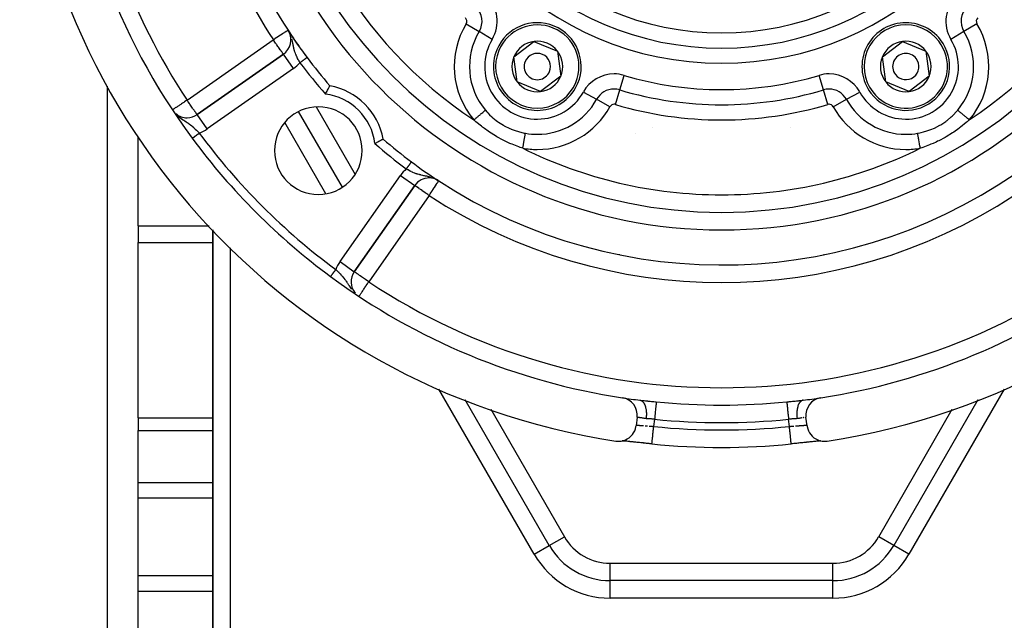
# Model space of a CAD drawing. Units: millimetres. Extents: x 24 to 1172, y -666 to 273.
# Drawn here: x 981 to 1093, y -239 to -171 of the extents above; entities that cross this region are included whole.
import ezdxf

# ---------------------------------------------------------------- set-up
doc = ezdxf.new("R2010")
doc.units = ezdxf.units.MM
doc.linetypes.add('DASHED', pattern=[9.652, 8.128, -1.524])
doc.layers.add('nevidi', color=4, linetype='DASHED')

msp = doc.modelspace()

# ---------------------------------------------------------------- linework, layer by layer
at = {"color": 2}
for p, q in [((1011.7, -172.23), (1011.59, -172.04)), ((1011.7, -172.22), (1011.59, -172.04)), ((1011.69, -172.22), (1011.59, -172.04)), ((1011.69, -172.2), (1011.59, -172.04)), ((1037.33, -175.07), (1039.62, -173.32)), ((1039.62, -173.32), (1042.29, -174.42)), ((1079.33, -175.07), (1081.62, -173.32)), ((1081.62, -173.32), (1084.29, -174.42)), ((1011.06, -174.77), (1001.22, -181.66)), ((1001.22, -181.66), (1011.06, -174.77)), ((1011.06, -174.78), (1011.06, -174.77)), ((1037.71, -177.94), (1037.33, -175.07)), ((1042.29, -174.42), (1042.67, -177.28)), ((1079.71, -177.94), (1079.33, -175.07)), ((1084.29, -174.42), (1084.67, -177.28)), ((1089.71, -176.08), (1089.71, -176.08)), ((1089.71, -176.08), (1089.71, -176.08)), ((1042.67, -177.28), (1040.38, -179.04)), ((1084.67, -177.28), (1082.38, -179.04)), ((991, -229.81), (991, -178.42)), ((1040.38, -179.04), (1037.71, -177.94)), ((1082.38, -179.04), (1079.71, -177.94)), ((1001.23, -181.66), (1001.22, -181.66)), ((1017.78, -189.95), (1012.79, -181.31)), ((1000.08, -182.02), (1000.08, -182.03)), ((994.5, -194.34), (994.5, -184.25)), ((1028.57, -189.1), (1028.76, -189.22)), ((1028.58, -189.11), (1028.76, -189.22)), ((1028.7, -189.18), (1028.58, -189.11)), ((1028.59, -189.11), (1028.76, -189.22)), ((1028.62, -189.13), (1028.76, -189.22)), ((1028.65, -189.14), (1028.76, -189.22)), ((1028.65, -189.14), (1028.76, -189.22)), ((1028.65, -189.15), (1028.76, -189.22)), ((1028.65, -189.15), (1028.76, -189.22)), ((1028.67, -189.16), (1028.76, -189.22)), ((1028.67, -189.16), (1028.76, -189.22)), ((1028.76, -189.22), (1028.76, -189.22)), ((1019.14, -199.58), (1026.03, -189.75)), ((1026.03, -189.75), (1019.14, -199.58)), ((994.5, -194.34), (994.5, -195.18)), ((994.5, -195.18), (994.5, -196.26)), ((1003, -194.81), (1003, -278)), ((1003, -278), (1003, -194.81)), ((994.5, -216.24), (994.5, -196.26)), ((1019.14, -199.58), (1019.14, -199.58)), ((1041.37, -230.81), (1031.78, -214.2)), ((1041.37, -230.81), (1031.78, -214.2)), ((1070.19, -214.25), (1070.23, -214.24)), ((1090.22, -214.2), (1080.63, -230.81)), ((1090.22, -214.2), (1080.63, -230.81)), ((994.5, -216.24), (994.5, -217.68)), ((1051.38, -216.18), (1051.25, -217.17)), ((1070.75, -217.17), (1070.62, -216.18)), ((994.5, -223.61), (994.5, -217.68)), ((1049.72, -218.87), (1049.7, -218.87)), ((1049.86, -218.88), (1049.77, -218.87)), ((1053.06, -219.22), (1053.06, -219.21)), ((1072.03, -218.89), (1071.99, -218.9)), ((1072.18, -218.88), (1072.14, -218.88)), ((994.5, -225.38), (994.5, -223.61)), ((994.5, -234.23), (994.5, -225.38)), ((991, -284.81), (991, -229.81)), ((1041.37, -230.81), (1041.37, -230.8)), ((1041.37, -230.81), (1041.37, -230.81)), ((1080.63, -230.81), (1080.63, -230.8)), ((1080.63, -230.81), (1080.63, -230.81)), ((994.5, -236), (994.5, -234.23)), ((1048.3, -234.81), (1048.3, -234.8)), ((1073.7, -234.81), (1048.3, -234.81)), ((1073.7, -234.81), (1048.3, -234.81)), ((1048.3, -234.81), (1048.3, -234.81)), ((1073.7, -234.81), (1073.7, -234.8)), ((1073.7, -234.81), (1073.7, -234.81)), ((994.5, -241.93), (994.5, -236))]:
    msp.add_line(p, q, dxfattribs=at)
for points in [[(1015.85, -179.32), (1015.89, -179.23), (1015.9, -179.23), (1015.96, -179.11), (1015.96, -179.1), (1016.03, -178.99), (1016.03, -178.98), (1016.09, -178.87), (1016.09, -178.87), (1016.15, -178.77), (1016.15, -178.76), (1016.2, -178.67), (1016.2, -178.67), (1016.25, -178.59), (1016.25, -178.58), (1016.29, -178.52), (1016.29, -178.51), (1016.32, -178.46), (1016.32, -178.46), (1016.34, -178.42), (1016.34, -178.42), (1016.36, -178.39), (1016.36, -178.39), (1016.36, -178.39), (1016.36, -178.39)], [(1021.49, -184.96), (1021.5, -184.95), (1021.58, -184.91), (1021.63, -184.88), (1021.7, -184.84), (1021.75, -184.82), (1021.82, -184.78), (1021.87, -184.75), (1021.94, -184.71), (1021.98, -184.69), (1022.04, -184.66), (1022.08, -184.63), (1022.14, -184.6), (1022.17, -184.58), (1022.22, -184.56), (1022.25, -184.54), (1022.29, -184.52), (1022.32, -184.5), (1022.35, -184.49), (1022.35, -184.49), (1022.37, -184.48), (1022.39, -184.46), (1022.4, -184.46), (1022.41, -184.45), (1022.42, -184.45), (1022.42, -184.44)], [(1048.97, -218.9), (1049.05, -218.91), (1049.3, -218.92), (1049.55, -218.9), (1049.8, -218.85), (1050.04, -218.76), (1050.26, -218.65), (1050.47, -218.51), (1050.67, -218.35), (1050.84, -218.16), (1050.98, -217.95), (1051.1, -217.73), (1051.18, -217.49), (1051.24, -217.24), (1051.25, -217.17)], [(1070.75, -217.17), (1070.76, -217.24), (1070.82, -217.49), (1070.9, -217.73), (1071.02, -217.95), (1071.16, -218.16), (1071.33, -218.35), (1071.53, -218.51), (1071.74, -218.65), (1071.96, -218.76), (1072.2, -218.85), (1072.45, -218.9), (1072.7, -218.92), (1072.95, -218.91), (1073.03, -218.9)], [(1053.06, -219.21), (1052.99, -219.21), (1052.76, -219.18), (1052.53, -219.16), (1052.31, -219.14), (1052.09, -219.11), (1051.86, -219.09), (1051.65, -219.07), (1051.44, -219.05), (1051.23, -219.02), (1051.03, -219), (1050.84, -218.98), (1050.65, -218.96), (1050.48, -218.95), (1050.31, -218.93), (1050.15, -218.91), (1050.01, -218.9), (1049.87, -218.89), (1049.74, -218.88), (1049.69, -218.87)], [(1052.33, -219.14), (1052.27, -219.13), (1052.1, -219.12), (1052.04, -219.11), (1051.87, -219.09), (1051.81, -219.09), (1051.64, -219.07), (1051.58, -219.06), (1051.41, -219.05), (1051.36, -219.04), (1051.2, -219.02), (1051.14, -219.02), (1050.99, -219), (1050.93, -218.99), (1050.78, -218.98), (1050.73, -218.97), (1050.59, -218.96), (1050.54, -218.95), (1050.4, -218.94), (1050.35, -218.93), (1050.22, -218.92), (1050.18, -218.92), (1050.06, -218.9), (1050.01, -218.9), (1049.9, -218.89), (1049.89, -218.89)], [(1053.05, -219.21), (1052.99, -219.21), (1052.81, -219.19), (1052.75, -219.18), (1052.57, -219.17), (1052.51, -219.16), (1052.41, -219.15)], [(1072.31, -218.87), (1072.26, -218.87), (1072.13, -218.89), (1072, -218.9), (1071.85, -218.91), (1071.69, -218.93), (1071.52, -218.95), (1071.35, -218.96), (1071.17, -218.98), (1070.97, -219), (1070.77, -219.02), (1070.57, -219.05), (1070.36, -219.07), (1070.14, -219.09), (1069.92, -219.11), (1069.7, -219.14), (1069.47, -219.16), (1069.24, -219.18), (1069.01, -219.21), (1068.94, -219.21)], [(1069.56, -219.15), (1069.49, -219.16), (1069.32, -219.18), (1069.25, -219.18), (1069.08, -219.2), (1069.01, -219.21), (1068.94, -219.22)], [(1068.94, -219.22), (1068.94, -219.22), (1068.94, -219.21)], [(1071.87, -218.91), (1071.82, -218.91), (1071.7, -218.93), (1071.65, -218.93), (1071.52, -218.95), (1071.47, -218.95), (1071.32, -218.97), (1071.27, -218.97), (1071.12, -218.99), (1071.07, -218.99), (1070.92, -219.01), (1070.86, -219.02), (1070.7, -219.03), (1070.65, -219.04), (1070.48, -219.06), (1070.43, -219.06), (1070.26, -219.08), (1070.2, -219.09), (1070.03, -219.1), (1069.97, -219.11), (1069.79, -219.13), (1069.73, -219.13), (1069.59, -219.15)]]:
    msp.add_lwpolyline(points, dxfattribs=at)
for centre, radius, start, end in [((1061, -139.81), 80, 98.65, 261.35), ((1061, -139.81), 80, 278.65, 81.35), ((1061, -139.81), 55, 90, 270), ((1061, -139.81), 55, 270, 90), ((1061, -139.81), 53, 90, 270), ((1061, -139.81), 53, 270, 90), ((1061, -139.81), 75, 183.2721, 216.4496), ((1061, -139.81), 59, 187.5359, 216.7897), ((1040, -176.18), 5, 337.4773, 157.4773), ((1082, -176.18), 5, 37.4773, 217.4773), ((1009.91, -173.14), 2, 305, 27.9536), ((1061, -139.81), 59, 213.1211, 213.3435), ((1061, -139.81), 59, 213.4244, 214.4401), ((1061, -139.81), 59, 214.4951, 216.4245), ((1040, -176.18), 2.89, 97.4773, 157.4773), ((1040, -176.18), 2.89, 37.4773, 97.4773), ((1082, -176.18), 5, 217.4773, 37.4773), ((1082, -176.18), 2.89, 97.4773, 157.4773), ((1082, -176.18), 2.89, 37.4773, 97.4773), ((1061, -139.81), 59, 216.4754, 216.7897), ((1040, -176.18), 5, 157.4773, 337.4773), ((1040, -176.18), 2.89, 157.4773, 217.4773), ((1040, -176.18), 1.5, 337.4773, 157.4773), ((1040, -176.18), 2.89, 337.4773, 37.4773), ((1082, -176.18), 2.89, 157.4773, 217.4773), ((1082, -176.18), 1.5, 37.4773, 217.4773), ((1082, -176.18), 2.89, 337.4773, 37.4773), ((1061, -139.81), 59, 216.7897, 220.8356), ((1040, -176.18), 1.5, 157.4773, 337.4773), ((1082, -176.18), 1.5, 217.4773, 37.4773), ((1040, -176.18), 2.89, 277.4773, 337.4773), ((1082, -176.18), 2.89, 277.4773, 337.4773), ((1015.04, -185.77), 7.5, 10.1619, 79.8381), ((1040, -176.18), 2.89, 217.4773, 277.4773), ((1082, -176.18), 2.89, 217.4773, 277.4773), ((1000.08, -180.02), 2, 229.9855, 270), ((1000.08, -180.02), 2, 270, 305), ((1015.04, -185.77), 5, 90, 270), ((1015.04, -185.77), 5, 270, 90), ((1061, -139.81), 75, 216.4496, 233.5504), ((1061, -139.81), 59, 229.1644, 233.2103), ((1061, -139.81), 59, 233.2103, 236.7684), ((1061, -139.81), 59, 236.8789, 306.7897), ((1027.67, -190.89), 2, 90, 145), ((1027.67, -190.89), 2, 59.9567, 90), ((1027.67, -190.89), 2, 59.0265, 59.7006), ((1020.78, -200.73), 2, 145, 219.805), ((1061, -139.81), 75, 233.5504, 261.3309), ((1061, -139.81), 75, 278.6691, 306.4496), ((1049.39, -215.93), 2, 352.8192, 81.3309), ((1061, -139.81), 75, 261.3584, 262.8665), ((1061, -139.81), 75, 277.1335, 278.658), ((1072.61, -215.93), 2, 98.6691, 187.1808), ((1061, -139.81), 79.81, 264.2922, 275.7078), ((1048.3, -226.81), 8, 210, 270), ((1073.7, -226.81), 8, 270, 330)]:
    msp.add_arc(centre, radius, start, end, dxfattribs=at)
at = {"layer": 'nevidi', "color": 7, "linetype": 'Continuous'}
for p, q in [((1010.99, -171.04), (1010.99, -171.1)), ((1031.89, -171.3), (1033.37, -172.19)), ((1090.11, -171.3), (1088.63, -172.19)), ((1011.7, -172.24), (1011.69, -172.21)), ((1011.81, -172.44), (1011.76, -172.35)), ((1011.92, -172.72), (1011.89, -172.65)), ((1034.86, -173.09), (1033.37, -172.19)), ((1088.63, -172.19), (1087.14, -173.09)), ((1000.08, -180.02), (1009.91, -173.14)), ((1012.21, -176.41), (1011.06, -174.78)), ((1013.73, -175.15), (1013.74, -175.15)), ((995.64, -176.45), (995.64, -176.45)), ((1012.21, -176.41), (1002.37, -183.3)), ((1049.39, -178.85), (1049.89, -177.19)), ((1072.61, -178.85), (1072.11, -177.19)), ((996.87, -178.63), (996.92, -178.63)), ((1005, -179.02), (1005, -179.02)), ((1045.25, -179.09), (1046.76, -179.92)), ((1048.9, -180.51), (1049.39, -178.85)), ((1073.1, -180.51), (1072.61, -178.85)), ((1075.24, -179.92), (1076.75, -179.09)), ((1048.28, -180.76), (1046.76, -179.92)), ((1073.72, -180.76), (1075.24, -179.92)), ((1002.37, -183.3), (1001.23, -181.66)), ((1014.78, -180.78), (1019.23, -188.48)), ((1015.91, -190.69), (1011.22, -182.56)), ((1051.24, -183.82), (1051.24, -183.82)), ((1053.15, -183.17), (1053.15, -183.17)), ((1068.85, -183.17), (1068.85, -183.17)), ((1000.67, -184.36), (1000.67, -184.36)), ((1017.51, -198.43), (1024.39, -188.6)), ((1024.39, -188.6), (1026.03, -189.75)), ((1028.16, -188.91), (1028.15, -188.91)), ((1028.58, -189.11), (1028.56, -189.1)), ((1027.67, -190.89), (1020.78, -200.73)), ((994.5, -194.34), (1002.58, -194.34)), ((994.5, -196.26), (1003, -196.26)), ((1005, -196.87), (1005, -278)), ((1017.51, -198.43), (1019.14, -199.58)), ((1019.12, -201.92), (1019.14, -201.94)), ((1039.65, -231.8), (1028.78, -212.98)), ((1093.22, -212.98), (1082.35, -231.8)), ((1034.7, -215.27), (1043.09, -229.81)), ((1078.91, -229.81), (1087.3, -215.27)), ((994.5, -216.24), (1003, -216.24)), ((1053.37, -216.39), (1053.26, -217.23)), ((1068.74, -217.23), (1068.63, -216.39)), ((1070.56, -216.19), (1070.55, -216.19)), ((994.5, -217.68), (1003, -217.68)), ((994.5, -223.61), (1003, -223.61)), ((994.5, -225.38), (1003, -225.38)), ((1041.37, -230.8), (1043.09, -229.81)), ((1080.63, -230.8), (1078.91, -229.81)), ((1039.65, -231.8), (1041.37, -230.81)), ((1082.35, -231.8), (1080.63, -230.81)), ((1048.3, -232.82), (1073.7, -232.82)), ((1048.3, -234.8), (1048.3, -232.82)), ((1073.7, -234.8), (1073.7, -232.82)), ((994.5, -234.23), (1003, -234.23)), ((1048.3, -236.8), (1048.3, -234.81)), ((1073.7, -236.8), (1073.7, -234.81)), ((994.5, -236), (1003, -236)), ((1073.7, -236.8), (1048.3, -236.8))]:
    msp.add_line(p, q, dxfattribs=at)
for points in [[(1011.59, -172.04), (1011.58, -172.05), (1011.57, -172.05), (1011.57, -172.05), (1011.55, -172.07), (1011.53, -172.08), (1011.52, -172.09), (1011.51, -172.09), (1011.46, -172.13), (1011.46, -172.13), (1011.38, -172.18), (1011.36, -172.19), (1011.35, -172.2), (1011.28, -172.25), (1011.23, -172.28), (1011.17, -172.32), (1011.13, -172.34), (1011.08, -172.37), (1010.96, -172.45), (1010.92, -172.48), (1010.91, -172.49), (1010.73, -172.6), (1010.72, -172.61), (1010.65, -172.66), (1010.51, -172.74), (1010.49, -172.76), (1010.3, -172.88), (1010.3, -172.88), (1010.25, -172.92), (1010.08, -173.03), (1009.99, -173.08), (1009.91, -173.14)], [(1011.06, -174.77), (1011.05, -174.77), (1011.05, -174.76), (1011.03, -174.74), (1011.02, -174.72), (1011, -174.69), (1010.97, -174.64), (1010.96, -174.63), (1010.95, -174.62), (1010.9, -174.54), (1010.88, -174.52), (1010.81, -174.42), (1010.8, -174.4), (1010.73, -174.31), (1010.71, -174.27), (1010.7, -174.26), (1010.59, -174.1), (1010.57, -174.08), (1010.49, -173.97), (1010.46, -173.92), (1010.43, -173.88), (1010.32, -173.72), (1010.27, -173.65), (1010.25, -173.61), (1010.17, -173.51), (1010.09, -173.4), (1010.02, -173.29), (1009.99, -173.25), (1009.91, -173.14)], [(1011.97, -172.86), (1011.97, -172.86), (1011.96, -172.85)], [(1012.95, -175.74), (1012.94, -175.73), (1012.9, -175.65), (1012.87, -175.6), (1012.84, -175.54), (1012.76, -175.41), (1012.76, -175.4), (1012.73, -175.36), (1012.68, -175.25), (1012.67, -175.23), (1012.64, -175.17), (1012.63, -175.15), (1012.58, -175.04), (1012.55, -174.99), (1012.51, -174.88), (1012.5, -174.86), (1012.48, -174.8), (1012.43, -174.67), (1012.41, -174.62), (1012.4, -174.61), (1012.38, -174.55), (1012.36, -174.49), (1012.34, -174.43), (1012.31, -174.33), (1012.3, -174.3), (1012.29, -174.25), (1012.26, -174.11), (1012.25, -174.09), (1012.24, -174.06), (1012.24, -174.04), (1012.21, -173.93), (1012.2, -173.87), (1012.17, -173.74), (1012.17, -173.73), (1012.17, -173.72), (1012.16, -173.68), (1012.13, -173.54), (1012.12, -173.48), (1012.11, -173.41), (1012.1, -173.37), (1012.09, -173.33), (1012.08, -173.28), (1012.04, -173.13), (1012.04, -173.12), (1012.03, -173.07)], [(1012.95, -175.74), (1012.96, -175.73), (1012.96, -175.73), (1012.99, -175.71), (1012.99, -175.71), (1013.02, -175.68), (1013.03, -175.68), (1013.03, -175.68), (1013.06, -175.66), (1013.06, -175.65), (1013.09, -175.63), (1013.1, -175.63), (1013.13, -175.61), (1013.13, -175.6), (1013.13, -175.6), (1013.16, -175.58), (1013.16, -175.58), (1013.19, -175.56), (1013.2, -175.55), (1013.23, -175.53), (1013.23, -175.53), (1013.23, -175.53), (1013.26, -175.51), (1013.26, -175.51), (1013.29, -175.48), (1013.29, -175.48), (1013.32, -175.46), (1013.32, -175.46), (1013.33, -175.45), (1013.35, -175.44), (1013.35, -175.44), (1013.38, -175.42), (1013.38, -175.41), (1013.41, -175.39), (1013.41, -175.39), (1013.42, -175.39), (1013.44, -175.37), (1013.44, -175.37), (1013.46, -175.35), (1013.47, -175.35), (1013.49, -175.33), (1013.49, -175.33), (1013.5, -175.32), (1013.51, -175.32), (1013.52, -175.31), (1013.54, -175.3), (1013.54, -175.3), (1013.56, -175.28), (1013.56, -175.28), (1013.58, -175.27), (1013.58, -175.27), (1013.58, -175.26), (1013.6, -175.25), (1013.6, -175.25), (1013.62, -175.24), (1013.62, -175.23), (1013.64, -175.22), (1013.64, -175.22), (1013.64, -175.22), (1013.66, -175.21), (1013.66, -175.21), (1013.67, -175.2), (1013.67, -175.2), (1013.69, -175.19), (1013.69, -175.19), (1013.69, -175.19), (1013.7, -175.18), (1013.7, -175.18), (1013.71, -175.17), (1013.71, -175.17), (1013.72, -175.16), (1013.72, -175.16), (1013.72, -175.16), (1013.73, -175.16)], [(1013.74, -175.15), (1013.74, -175.15), (1013.74, -175.15), (1013.74, -175.14), (1013.75, -175.14), (1013.75, -175.14), (1013.75, -175.14)], [(1000.08, -180.02), (1000, -180.07), (999.95, -180.1), (999.8, -180.21), (999.78, -180.22), (999.7, -180.27), (999.56, -180.36), (999.46, -180.43), (999.43, -180.45), (999.35, -180.5), (999.22, -180.59), (999.16, -180.63), (999.13, -180.65), (999, -180.73), (998.98, -180.75), (998.91, -180.8), (998.82, -180.85), (998.8, -180.87), (998.74, -180.9), (998.68, -180.94), (998.63, -180.98), (998.61, -180.99), (998.57, -181.01), (998.55, -181.03), (998.49, -181.07), (998.49, -181.07), (998.48, -181.08)], [(1001.22, -181.66), (1001.22, -181.65), (1001.21, -181.65), (1001.2, -181.62), (1001.18, -181.6), (1001.16, -181.57), (1001.16, -181.57), (1001.13, -181.53), (1001.11, -181.5), (1001.06, -181.43), (1001.04, -181.4), (1000.98, -181.31), (1000.95, -181.27), (1000.94, -181.25), (1000.87, -181.16), (1000.84, -181.11), (1000.75, -180.99), (1000.71, -180.93), (1000.7, -180.92), (1000.62, -180.8), (1000.56, -180.71), (1000.48, -180.6), (1000.46, -180.57), (1000.39, -180.47), (1000.34, -180.39), (1000.21, -180.21), (1000.21, -180.21), (1000.18, -180.18), (1000.08, -180.02)], [(998.86, -181.66), (998.89, -181.69), (998.89, -181.69), (998.98, -181.77), (999.07, -181.85), (999.07, -181.85), (999.1, -181.87), (999.2, -181.95), (999.25, -181.99), (999.26, -181.99), (999.42, -182.11), (999.43, -182.12), (999.44, -182.12), (999.44, -182.13), (999.62, -182.25), (999.63, -182.25), (999.69, -182.29), (999.71, -182.31), (999.8, -182.37), (999.81, -182.37), (999.97, -182.48), (999.98, -182.48), (999.99, -182.49), (999.99, -182.49), (1000.08, -182.55)], [(1032.76, -182.27), (1032.79, -182.25), (1032.83, -182.21), (1032.92, -182.14), (1032.98, -182.09), (1033.04, -182.04), (1033.11, -181.98), (1033.17, -181.93), (1033.24, -181.87), (1033.29, -181.82), (1033.35, -181.77), (1033.43, -181.71), (1033.47, -181.67), (1033.52, -181.63), (1033.61, -181.55), (1033.63, -181.54), (1033.68, -181.49), (1033.78, -181.42), (1033.78, -181.41), (1033.83, -181.37), (1033.92, -181.3), (1033.92, -181.29), (1033.96, -181.26), (1034.03, -181.2), (1034.05, -181.19), (1034.07, -181.17), (1034.08, -181.16)], [(1034.08, -181.16), (1034.26, -181.36), (1034.35, -181.45), (1034.55, -181.67), (1034.83, -181.93), (1034.92, -182.02), (1035.3, -182.33), (1035.45, -182.44), (1035.56, -182.51), (1036.13, -182.88), (1036.24, -182.95), (1036.85, -183.25), (1036.97, -183.3), (1037.02, -183.32), (1037.6, -183.53), (1037.73, -183.57), (1037.97, -183.64), (1038.39, -183.74), (1038.51, -183.77), (1038.65, -183.79)], [(1083.35, -183.79), (1083.61, -183.74), (1083.74, -183.71), (1084.03, -183.64), (1084.4, -183.53), (1084.52, -183.49), (1084.98, -183.32), (1085.15, -183.25), (1085.26, -183.2), (1085.87, -182.88), (1085.98, -182.82), (1086.55, -182.44), (1086.65, -182.36), (1086.7, -182.33), (1087.17, -181.93), (1087.27, -181.84), (1087.45, -181.67), (1087.74, -181.36), (1087.83, -181.26), (1087.92, -181.16)], [(1089.24, -182.27), (1089.21, -182.25), (1089.17, -182.21), (1089.15, -182.19), (1089.02, -182.09), (1088.96, -182.04), (1088.96, -182.03), (1088.83, -181.93), (1088.77, -181.88), (1088.76, -181.87), (1088.65, -181.77), (1088.59, -181.73), (1088.57, -181.71), (1088.48, -181.63), (1088.42, -181.58), (1088.39, -181.55), (1088.32, -181.49), (1088.27, -181.45), (1088.22, -181.42), (1088.17, -181.37), (1088.13, -181.33), (1088.08, -181.29), (1088.04, -181.26), (1088, -181.23), (1087.95, -181.19), (1087.93, -181.17), (1087.92, -181.16)], [(1000.08, -182.55), (1000.15, -182.6), (1000.16, -182.6), (1000.19, -182.63), (1000.32, -182.72), (1000.33, -182.73), (1000.33, -182.73), (1000.49, -182.85), (1000.5, -182.86), (1000.57, -182.91), (1000.59, -182.93), (1000.66, -182.99), (1000.66, -182.99), (1000.8, -183.11), (1000.82, -183.13), (1000.82, -183.13), (1000.98, -183.27), (1000.98, -183.28), (1001.02, -183.31), (1001.14, -183.43), (1001.14, -183.43), (1001.16, -183.44), (1001.23, -183.52), (1001.3, -183.59), (1001.3, -183.59), (1001.44, -183.73), (1001.46, -183.75), (1001.46, -183.75), (1001.48, -183.77)], [(1038.34, -185.5), (1038.04, -185.4), (1037.9, -185.34), (1037.14, -185.05), (1037, -184.99), (1036.88, -184.94), (1036.55, -184.79), (1036.25, -184.65), (1036.11, -184.58), (1035.38, -184.18), (1035.24, -184.1), (1034.54, -183.66), (1034.41, -183.57), (1033.97, -183.26), (1033.75, -183.09), (1033.63, -183), (1033, -182.48), (1032.88, -182.38), (1032.76, -182.27)], [(1089.24, -182.27), (1089, -182.48), (1088.89, -182.58), (1088.25, -183.09), (1088.13, -183.19), (1088.03, -183.26), (1087.46, -183.66), (1087.33, -183.75), (1086.62, -184.18), (1086.48, -184.26), (1085.75, -184.65), (1085.61, -184.71), (1085.45, -184.79), (1085.12, -184.94), (1084.86, -185.05), (1084.72, -185.11), (1083.96, -185.4), (1083.81, -185.45), (1083.66, -185.5)], [(1000.67, -184.36), (1000.68, -184.36), (1000.68, -184.36), (1000.68, -184.36), (1000.68, -184.36), (1000.68, -184.35), (1000.69, -184.35), (1000.69, -184.35), (1000.7, -184.34), (1000.7, -184.34), (1000.71, -184.34), (1000.71, -184.34), (1000.71, -184.33), (1000.72, -184.33), (1000.72, -184.33), (1000.73, -184.32), (1000.73, -184.32), (1000.74, -184.31), (1000.74, -184.31), (1000.75, -184.31), (1000.76, -184.3), (1000.76, -184.3), (1000.77, -184.29), (1000.78, -184.29), (1000.79, -184.28), (1000.79, -184.27), (1000.8, -184.27), (1000.81, -184.26), (1000.81, -184.26), (1000.83, -184.25), (1000.83, -184.25), (1000.85, -184.23), (1000.85, -184.23), (1000.87, -184.22), (1000.87, -184.22), (1000.87, -184.21), (1000.89, -184.2), (1000.9, -184.2), (1000.92, -184.18), (1000.92, -184.18), (1000.94, -184.16), (1000.95, -184.16), (1000.95, -184.16), (1000.97, -184.14), (1000.97, -184.14), (1001, -184.12), (1001, -184.12), (1001.02, -184.1), (1001.03, -184.1), (1001.03, -184.1), (1001.05, -184.08), (1001.06, -184.08), (1001.08, -184.06), (1001.09, -184.06), (1001.11, -184.04), (1001.12, -184.04), (1001.13, -184.03), (1001.14, -184.02), (1001.15, -184.01), (1001.17, -183.99), (1001.18, -183.99), (1001.21, -183.97), (1001.21, -183.97), (1001.23, -183.95), (1001.24, -183.95), (1001.24, -183.94), (1001.27, -183.92), (1001.27, -183.92), (1001.3, -183.9), (1001.31, -183.89), (1001.33, -183.88), (1001.34, -183.87), (1001.34, -183.87), (1001.37, -183.85), (1001.37, -183.84), (1001.4, -183.82), (1001.41, -183.82), (1001.44, -183.8), (1001.44, -183.8), (1001.44, -183.79), (1001.47, -183.77), (1001.48, -183.77)], [(1038.34, -185.5), (1038.35, -185.46), (1038.36, -185.38), (1038.37, -185.32), (1038.39, -185.21), (1038.41, -185.13), (1038.42, -185.06), (1038.44, -184.97), (1038.45, -184.89), (1038.47, -184.81), (1038.48, -184.73), (1038.49, -184.66), (1038.51, -184.56), (1038.52, -184.51), (1038.53, -184.44), (1038.55, -184.34), (1038.55, -184.31), (1038.57, -184.24), (1038.59, -184.13), (1038.59, -184.12), (1038.6, -184.06), (1038.62, -183.95), (1038.62, -183.95), (1038.63, -183.9), (1038.64, -183.81), (1038.64, -183.8), (1038.65, -183.79)], [(1083.66, -185.5), (1083.65, -185.46), (1083.62, -185.29), (1083.61, -185.25), (1083.61, -185.21), (1083.58, -185.05), (1083.57, -184.98), (1083.56, -184.97), (1083.53, -184.81), (1083.52, -184.73), (1083.52, -184.73), (1083.49, -184.58), (1083.48, -184.51), (1083.48, -184.49), (1083.46, -184.37), (1083.45, -184.31), (1083.44, -184.27), (1083.42, -184.18), (1083.41, -184.12), (1083.4, -184.08), (1083.39, -184), (1083.38, -183.95), (1083.37, -183.9), (1083.36, -183.85), (1083.36, -183.81), (1083.35, -183.79)], [(1025.07, -187.86), (1025.07, -187.85), (1025.07, -187.85), (1025.08, -187.84), (1025.09, -187.82), (1025.09, -187.82), (1025.12, -187.79), (1025.12, -187.78), (1025.14, -187.75), (1025.15, -187.75), (1025.16, -187.73), (1025.17, -187.72), (1025.17, -187.72), (1025.19, -187.69), (1025.2, -187.68), (1025.22, -187.65), (1025.22, -187.65), (1025.24, -187.63), (1025.24, -187.62), (1025.24, -187.62), (1025.27, -187.59), (1025.27, -187.59), (1025.29, -187.56), (1025.29, -187.55), (1025.31, -187.53), (1025.31, -187.52), (1025.32, -187.52), (1025.34, -187.49), (1025.34, -187.49), (1025.36, -187.46), (1025.36, -187.46), (1025.38, -187.43), (1025.38, -187.43), (1025.38, -187.43), (1025.4, -187.41), (1025.4, -187.41), (1025.42, -187.38), (1025.42, -187.38), (1025.44, -187.35), (1025.44, -187.35), (1025.45, -187.35), (1025.46, -187.33), (1025.46, -187.32), (1025.48, -187.3), (1025.48, -187.3), (1025.5, -187.28), (1025.5, -187.28), (1025.51, -187.27), (1025.52, -187.25), (1025.52, -187.25), (1025.53, -187.23), (1025.53, -187.23), (1025.55, -187.21), (1025.55, -187.21), (1025.56, -187.2), (1025.56, -187.19), (1025.56, -187.19), (1025.58, -187.17), (1025.58, -187.17), (1025.59, -187.16), (1025.59, -187.16), (1025.6, -187.15), (1025.6, -187.14), (1025.6, -187.14), (1025.61, -187.13), (1025.61, -187.13), (1025.62, -187.11), (1025.62, -187.11), (1025.63, -187.1), (1025.63, -187.1), (1025.63, -187.1), (1025.64, -187.09), (1025.64, -187.09), (1025.65, -187.08), (1025.65, -187.08), (1025.65, -187.07), (1025.65, -187.07), (1025.65, -187.07), (1025.66, -187.07), (1025.66, -187.07), (1025.66, -187.06), (1025.66, -187.06), (1025.66, -187.06), (1025.66, -187.06), (1025.66, -187.06), (1025.67, -187.06), (1025.67, -187.06), (1025.67, -187.05)], [(1027.95, -188.84), (1027.95, -188.84), (1027.94, -188.84), (1027.74, -188.78), (1027.73, -188.78), (1027.68, -188.77), (1027.6, -188.75), (1027.54, -188.73), (1027.53, -188.73), (1027.39, -188.7), (1027.33, -188.69), (1027.32, -188.68), (1027.24, -188.67), (1027.14, -188.65), (1027.12, -188.64), (1027.08, -188.63), (1026.94, -188.61), (1026.93, -188.6), (1026.91, -188.6), (1026.75, -188.56), (1026.74, -188.56), (1026.71, -188.55), (1026.6, -188.53), (1026.57, -188.52), (1026.56, -188.51), (1026.38, -188.46), (1026.37, -188.46), (1026.32, -188.44), (1026.25, -188.42), (1026.19, -188.4), (1026.18, -188.4), (1026.04, -188.35), (1026.01, -188.33), (1026, -188.33), (1025.83, -188.25), (1025.81, -188.25), (1025.78, -188.23), (1025.64, -188.17), (1025.63, -188.16), (1025.56, -188.13), (1025.52, -188.11), (1025.45, -188.07), (1025.44, -188.07), (1025.27, -187.97), (1025.26, -187.97), (1025.26, -187.97), (1025.08, -187.87), (1025.07, -187.86), (1025.07, -187.86)], [(1027.67, -190.89), (1027.72, -190.82), (1027.75, -190.78), (1027.79, -190.71), (1027.87, -190.59), (1027.96, -190.45), (1027.99, -190.39), (1028.01, -190.37), (1028.12, -190.2), (1028.14, -190.17), (1028.24, -190.02), (1028.26, -189.98), (1028.27, -189.97), (1028.39, -189.79), (1028.39, -189.79), (1028.47, -189.66), (1028.49, -189.63), (1028.49, -189.63), (1028.58, -189.5), (1028.58, -189.5), (1028.65, -189.4), (1028.65, -189.39), (1028.7, -189.32), (1028.7, -189.32), (1028.71, -189.3), (1028.73, -189.26), (1028.74, -189.25), (1028.75, -189.23), (1028.76, -189.22)], [(1027.67, -190.89), (1027.59, -190.84), (1027.52, -190.79), (1027.4, -190.71), (1027.34, -190.66), (1027.3, -190.63), (1027.1, -190.49), (1027.09, -190.49), (1027.05, -190.46), (1026.89, -190.35), (1026.86, -190.33), (1026.77, -190.26), (1026.7, -190.22), (1026.64, -190.17), (1026.54, -190.11), (1026.53, -190.1), (1026.43, -190.03), (1026.39, -190), (1026.38, -189.99), (1026.26, -189.91), (1026.26, -189.91), (1026.24, -189.89), (1026.18, -189.85), (1026.16, -189.84), (1026.12, -189.81), (1026.09, -189.79), (1026.08, -189.78), (1026.08, -189.78), (1026.05, -189.76), (1026.05, -189.76), (1026.04, -189.75), (1026.03, -189.75)], [(1016.46, -200.11), (1016.46, -200.11), (1016.46, -200.11), (1016.47, -200.1), (1016.47, -200.1), (1016.47, -200.09), (1016.48, -200.09), (1016.48, -200.08), (1016.49, -200.07), (1016.49, -200.07), (1016.5, -200.06), (1016.5, -200.06), (1016.5, -200.05), (1016.51, -200.05), (1016.51, -200.04), (1016.52, -200.03), (1016.52, -200.03), (1016.53, -200.01), (1016.53, -200.01), (1016.54, -200), (1016.54, -200), (1016.55, -199.99), (1016.56, -199.98), (1016.56, -199.97), (1016.57, -199.95), (1016.58, -199.95), (1016.59, -199.94), (1016.59, -199.93), (1016.59, -199.93), (1016.61, -199.91), (1016.61, -199.91), (1016.62, -199.89), (1016.63, -199.88), (1016.64, -199.86), (1016.64, -199.86), (1016.65, -199.86), (1016.66, -199.84), (1016.66, -199.83), (1016.68, -199.81), (1016.68, -199.8), (1016.7, -199.78), (1016.71, -199.78), (1016.71, -199.77), (1016.72, -199.75), (1016.73, -199.75), (1016.74, -199.72), (1016.75, -199.72), (1016.77, -199.69), (1016.77, -199.69), (1016.78, -199.68), (1016.79, -199.66), (1016.79, -199.66), (1016.81, -199.63), (1016.82, -199.63), (1016.83, -199.6), (1016.84, -199.6), (1016.85, -199.58), (1016.86, -199.57), (1016.86, -199.56), (1016.88, -199.54), (1016.89, -199.53), (1016.91, -199.5), (1016.91, -199.5), (1016.93, -199.47), (1016.93, -199.47), (1016.94, -199.47), (1016.96, -199.44), (1016.96, -199.43), (1016.98, -199.4), (1016.98, -199.4), (1017.01, -199.37), (1017.01, -199.37), (1017.01, -199.36), (1017.03, -199.34), (1017.03, -199.33), (1017.04, -199.33)], [(1017.04, -199.33), (1017.06, -199.36), (1017.11, -199.4), (1017.19, -199.48), (1017.22, -199.51), (1017.29, -199.58), (1017.32, -199.61), (1017.35, -199.64), (1017.38, -199.67), (1017.5, -199.8), (1017.53, -199.82), (1017.54, -199.83), (1017.65, -199.96), (1017.68, -199.99), (1017.73, -200.04), (1017.79, -200.12), (1017.82, -200.15), (1017.82, -200.15), (1017.92, -200.27), (1017.93, -200.28), (1017.96, -200.32), (1018.06, -200.45), (1018.09, -200.49), (1018.11, -200.52), (1018.14, -200.56), (1018.18, -200.62), (1018.21, -200.66), (1018.29, -200.77), (1018.3, -200.79), (1018.32, -200.83), (1018.36, -200.88), (1018.42, -200.97), (1018.44, -201), (1018.48, -201.06), (1018.54, -201.15), (1018.54, -201.16), (1018.56, -201.19), (1018.66, -201.34), (1018.68, -201.36), (1018.68, -201.37), (1018.71, -201.4), (1018.79, -201.52), (1018.82, -201.56), (1018.82, -201.56)], [(1020.78, -200.73), (1020.7, -200.67), (1020.63, -200.62), (1020.45, -200.49), (1020.42, -200.47), (1020.41, -200.47), (1020.2, -200.32), (1020.2, -200.32), (1020.09, -200.24), (1020, -200.18), (1019.96, -200.15), (1019.82, -200.06), (1019.82, -200.05), (1019.74, -200), (1019.65, -199.93), (1019.62, -199.91), (1019.53, -199.85), (1019.5, -199.83), (1019.47, -199.81), (1019.38, -199.74), (1019.36, -199.73), (1019.34, -199.72), (1019.28, -199.68), (1019.28, -199.67), (1019.23, -199.64), (1019.2, -199.62), (1019.19, -199.61), (1019.18, -199.61), (1019.16, -199.6), (1019.16, -199.59), (1019.15, -199.59), (1019.14, -199.58)], [(1016.44, -200.13), (1016.45, -200.13), (1016.45, -200.13), (1016.45, -200.12), (1016.45, -200.12), (1016.45, -200.12), (1016.46, -200.11)], [(1016.44, -200.13), (1016.44, -200.13), (1016.44, -200.13)], [(1019.73, -202.32), (1019.74, -202.31), (1019.74, -202.31), (1019.75, -202.29), (1019.79, -202.23), (1019.81, -202.2), (1019.86, -202.13), (1019.89, -202.08), (1019.94, -202.01), (1019.96, -201.97), (1019.99, -201.93), (1020.04, -201.86), (1020.1, -201.77), (1020.16, -201.68), (1020.2, -201.61), (1020.22, -201.58), (1020.29, -201.47), (1020.35, -201.38), (1020.45, -201.24), (1020.45, -201.23), (1020.49, -201.17), (1020.61, -200.99), (1020.64, -200.95), (1020.7, -200.85), (1020.78, -200.73)], [(1051.69, -214.22), (1051.76, -214.24), (1051.77, -214.24), (1051.79, -214.25), (1051.79, -214.25), (1051.89, -214.3), (1051.89, -214.3), (1051.91, -214.31), (1051.91, -214.31), (1052, -214.38), (1052, -214.39), (1052.01, -214.4), (1052.03, -214.41), (1052.1, -214.5), (1052.11, -214.51), (1052.11, -214.52), (1052.13, -214.54), (1052.18, -214.64), (1052.2, -214.66), (1052.2, -214.66), (1052.22, -214.7), (1052.26, -214.8), (1052.27, -214.83), (1052.28, -214.85), (1052.29, -214.89), (1052.32, -214.99), (1052.33, -215.02), (1052.34, -215.05), (1052.35, -215.1), (1052.37, -215.19), (1052.38, -215.23), (1052.39, -215.28), (1052.4, -215.34), (1052.41, -215.42), (1052.41, -215.45), (1052.42, -215.53), (1052.42, -215.58), (1052.43, -215.65), (1052.43, -215.69), (1052.43, -215.78), (1052.43, -215.84), (1052.43, -215.9), (1052.43, -215.94), (1052.42, -216.05), (1052.42, -216.11), (1052.42, -216.15), (1052.41, -216.19), (1052.4, -216.32), (1052.4, -216.33)], [(1051.69, -214.22), (1051.72, -214.23), (1051.88, -214.25), (1051.94, -214.26), (1052.11, -214.27), (1052.17, -214.28), (1052.33, -214.3), (1052.39, -214.3), (1052.56, -214.32), (1052.61, -214.33), (1052.62, -214.33), (1052.79, -214.34), (1052.85, -214.35), (1053.01, -214.37), (1053.07, -214.37), (1053.24, -214.39), (1053.3, -214.39), (1053.47, -214.41), (1053.53, -214.42), (1053.56, -214.42)], [(1068.44, -214.42), (1068.47, -214.42), (1068.64, -214.4), (1068.7, -214.39), (1068.87, -214.38), (1068.93, -214.37), (1069.1, -214.36), (1069.15, -214.35), (1069.32, -214.33), (1069.38, -214.33), (1069.39, -214.33), (1069.55, -214.31), (1069.61, -214.3), (1069.77, -214.29), (1069.83, -214.28), (1070, -214.26), (1070.06, -214.26), (1070.22, -214.24), (1070.28, -214.23), (1070.31, -214.23)], [(1070.31, -214.22), (1070.31, -214.23), (1070.24, -214.24), (1070.23, -214.24), (1070.21, -214.25), (1070.18, -214.26), (1070.13, -214.29), (1070.11, -214.3), (1070.09, -214.31), (1070.06, -214.33), (1070.02, -214.37), (1070, -214.38), (1069.97, -214.41), (1069.95, -214.44), (1069.92, -214.48), (1069.9, -214.5), (1069.87, -214.54), (1069.85, -214.58), (1069.83, -214.61), (1069.82, -214.64), (1069.78, -214.7), (1069.76, -214.74), (1069.75, -214.77), (1069.74, -214.8), (1069.71, -214.89), (1069.69, -214.94), (1069.69, -214.96), (1069.68, -214.99), (1069.65, -215.1), (1069.64, -215.16), (1069.63, -215.16), (1069.63, -215.19), (1069.6, -215.34), (1069.6, -215.38), (1069.6, -215.39), (1069.59, -215.42), (1069.58, -215.58), (1069.58, -215.61), (1069.57, -215.64), (1069.57, -215.65), (1069.57, -215.84), (1069.57, -215.86), (1069.57, -215.9), (1069.57, -215.91), (1069.58, -216.11), (1069.58, -216.11), (1069.58, -216.15), (1069.58, -216.17), (1069.6, -216.33)], [(1053.56, -214.42), (1053.56, -214.43), (1053.56, -214.44), (1053.56, -214.45), (1053.56, -214.5), (1053.56, -214.5), (1053.55, -214.51), (1053.55, -214.58), (1053.55, -214.59), (1053.55, -214.6), (1053.54, -214.69), (1053.53, -214.71), (1053.53, -214.72), (1053.52, -214.82), (1053.52, -214.84), (1053.52, -214.88), (1053.51, -214.97), (1053.51, -214.99), (1053.5, -215.07), (1053.49, -215.14), (1053.49, -215.17), (1053.48, -215.28), (1053.47, -215.33), (1053.47, -215.36), (1053.45, -215.52), (1053.45, -215.53), (1053.45, -215.56), (1053.43, -215.74), (1053.43, -215.77), (1053.43, -215.77), (1053.41, -215.96), (1053.41, -216), (1053.4, -216.03), (1053.39, -216.19), (1053.38, -216.22), (1053.38, -216.29), (1053.37, -216.39)], [(1068.44, -214.42), (1068.44, -214.43), (1068.44, -214.45), (1068.44, -214.46), (1068.44, -214.5), (1068.45, -214.51), (1068.45, -214.52), (1068.45, -214.59), (1068.45, -214.6), (1068.46, -214.61), (1068.47, -214.71), (1068.47, -214.72), (1068.47, -214.73), (1068.48, -214.84), (1068.48, -214.86), (1068.48, -214.88), (1068.49, -214.99), (1068.5, -215.02), (1068.5, -215.07), (1068.51, -215.17), (1068.51, -215.2), (1068.52, -215.28), (1068.53, -215.36), (1068.53, -215.39), (1068.55, -215.52), (1068.55, -215.56), (1068.55, -215.59), (1068.57, -215.77), (1068.57, -215.77), (1068.58, -215.81), (1068.59, -216), (1068.6, -216.03), (1068.6, -216.03), (1068.62, -216.22), (1068.62, -216.26), (1068.62, -216.29), (1068.63, -216.39)], [(1052.4, -216.33), (1052.39, -216.33), (1052.37, -216.33), (1052.29, -216.32), (1052.27, -216.31), (1052.19, -216.3), (1052.19, -216.3), (1052.17, -216.3), (1052.09, -216.29), (1052.08, -216.29), (1052, -216.28), (1051.99, -216.27), (1051.99, -216.27), (1051.92, -216.26), (1051.9, -216.26), (1051.84, -216.25), (1051.82, -216.25), (1051.81, -216.25), (1051.76, -216.24), (1051.75, -216.24), (1051.69, -216.23), (1051.68, -216.23), (1051.66, -216.22), (1051.63, -216.22), (1051.62, -216.22), (1051.58, -216.21), (1051.57, -216.21), (1051.54, -216.2), (1051.53, -216.2), (1051.52, -216.2), (1051.48, -216.19), (1051.48, -216.19), (1051.45, -216.19), (1051.45, -216.19), (1051.44, -216.19), (1051.42, -216.18), (1051.42, -216.18), (1051.4, -216.18), (1051.4, -216.18)], [(1053.37, -216.39), (1053.35, -216.39), (1053.26, -216.39), (1053.23, -216.39), (1053.18, -216.38), (1053.14, -216.38), (1053.11, -216.38), (1053.03, -216.37), (1053, -216.37), (1052.91, -216.37), (1052.91, -216.37), (1052.88, -216.37), (1052.79, -216.36), (1052.76, -216.36), (1052.68, -216.35), (1052.66, -216.35), (1052.65, -216.35), (1052.56, -216.35), (1052.53, -216.34), (1052.45, -216.34), (1052.42, -216.33), (1052.41, -216.33), (1052.4, -216.33)], [(1069.6, -216.33), (1069.59, -216.33), (1069.58, -216.33), (1069.5, -216.34), (1069.47, -216.34), (1069.38, -216.35), (1069.35, -216.35), (1069.34, -216.35), (1069.27, -216.36), (1069.24, -216.36), (1069.15, -216.36), (1069.12, -216.37), (1069.09, -216.37), (1069.03, -216.37), (1069, -216.37), (1068.92, -216.38), (1068.89, -216.38), (1068.82, -216.38), (1068.8, -216.38), (1068.77, -216.39), (1068.68, -216.39), (1068.65, -216.39), (1068.63, -216.39)], [(1070.19, -216.25), (1070.19, -216.25), (1070.18, -216.25), (1070.11, -216.26), (1070.1, -216.26), (1070.03, -216.27), (1070.01, -216.27), (1070.01, -216.27), (1069.94, -216.29), (1069.92, -216.29), (1069.84, -216.3), (1069.83, -216.3), (1069.81, -216.3), (1069.75, -216.31), (1069.73, -216.31), (1069.64, -216.33), (1069.63, -216.33), (1069.6, -216.33)], [(1070.39, -216.22), (1070.38, -216.22), (1070.34, -216.22), (1070.33, -216.23), (1070.32, -216.23)], [(1051.26, -217.11), (1051.26, -217.11), (1051.27, -217.11), (1051.28, -217.1), (1051.28, -217.1)], [(1051.3, -217.09), (1051.32, -217.09), (1051.33, -217.09), (1051.34, -217.09), (1051.35, -217.09), (1051.36, -217.09), (1051.39, -217.09), (1051.4, -217.09), (1051.42, -217.09), (1051.44, -217.09), (1051.45, -217.09), (1051.49, -217.09), (1051.5, -217.09), (1051.54, -217.09), (1051.55, -217.09), (1051.56, -217.09), (1051.61, -217.09), (1051.63, -217.1), (1051.68, -217.1), (1051.7, -217.1), (1051.7, -217.1), (1051.75, -217.1), (1051.77, -217.11), (1051.83, -217.11), (1051.85, -217.11), (1051.88, -217.11), (1051.91, -217.12), (1051.94, -217.12), (1052, -217.12), (1052.03, -217.13), (1052.08, -217.13), (1052.1, -217.13), (1052.12, -217.13)], [(1052.3, -217.15), (1052.31, -217.15), (1052.32, -217.15), (1052.4, -217.16), (1052.43, -217.16), (1052.51, -217.17), (1052.54, -217.17), (1052.55, -217.17)], [(1052.76, -217.19), (1052.81, -217.19), (1052.84, -217.19), (1052.88, -217.2), (1052.96, -217.2), (1052.99, -217.21), (1053.07, -217.21), (1053.08, -217.21), (1053.11, -217.21), (1053.19, -217.22), (1053.23, -217.22), (1053.26, -217.23)], [(1053.06, -219.21), (1053.06, -219.21), (1053.06, -219.2), (1053.07, -219.18), (1053.07, -219.16), (1053.07, -219.15), (1053.07, -219.12), (1053.08, -219.09), (1053.08, -219.07), (1053.08, -219.02), (1053.09, -218.99), (1053.09, -218.96), (1053.09, -218.9), (1053.1, -218.85), (1053.1, -218.82), (1053.11, -218.74), (1053.12, -218.69), (1053.12, -218.66), (1053.13, -218.57), (1053.13, -218.51), (1053.14, -218.47), (1053.15, -218.37), (1053.15, -218.3), (1053.16, -218.26), (1053.17, -218.15), (1053.18, -218.08), (1053.18, -218.04), (1053.19, -217.91), (1053.2, -217.84), (1053.2, -217.8), (1053.22, -217.67), (1053.23, -217.59), (1053.23, -217.56), (1053.24, -217.42), (1053.25, -217.34), (1053.25, -217.31), (1053.26, -217.23)], [(1068.74, -217.23), (1068.74, -217.23), (1068.77, -217.22), (1068.86, -217.22), (1068.89, -217.21), (1068.93, -217.21), (1068.98, -217.21), (1069.01, -217.21), (1069.1, -217.2), (1069.13, -217.2), (1069.19, -217.19), (1069.21, -217.19), (1069.24, -217.19)], [(1068.94, -219.21), (1068.94, -219.2), (1068.94, -219.19), (1068.93, -219.18), (1068.93, -219.15), (1068.93, -219.14), (1068.93, -219.12), (1068.92, -219.07), (1068.92, -219.05), (1068.92, -219.02), (1068.91, -218.96), (1068.91, -218.94), (1068.91, -218.9), (1068.9, -218.82), (1068.89, -218.79), (1068.89, -218.74), (1068.88, -218.66), (1068.88, -218.62), (1068.87, -218.57), (1068.86, -218.47), (1068.86, -218.43), (1068.85, -218.37), (1068.84, -218.26), (1068.84, -218.22), (1068.83, -218.15), (1068.82, -218.04), (1068.81, -217.99), (1068.81, -217.91), (1068.8, -217.8), (1068.79, -217.74), (1068.78, -217.67), (1068.77, -217.56), (1068.76, -217.49), (1068.76, -217.42), (1068.75, -217.31), (1068.74, -217.24), (1068.74, -217.23)], [(1069.44, -217.17), (1069.45, -217.17), (1069.47, -217.17), (1069.55, -217.16), (1069.57, -217.16), (1069.65, -217.15), (1069.68, -217.15), (1069.69, -217.15), (1069.75, -217.14), (1069.78, -217.14), (1069.85, -217.14), (1069.88, -217.13), (1069.92, -217.13), (1069.95, -217.13), (1069.97, -217.13), (1070.04, -217.12), (1070.06, -217.12), (1070.12, -217.11), (1070.13, -217.11), (1070.15, -217.11), (1070.21, -217.11), (1070.23, -217.11), (1070.29, -217.1), (1070.3, -217.1), (1070.31, -217.1), (1070.36, -217.1), (1070.38, -217.1), (1070.43, -217.09), (1070.44, -217.09), (1070.45, -217.09), (1070.49, -217.09), (1070.5, -217.09), (1070.54, -217.09), (1070.55, -217.09), (1070.58, -217.09), (1070.59, -217.09), (1070.6, -217.09), (1070.63, -217.09), (1070.64, -217.09), (1070.66, -217.09), (1070.66, -217.09), (1070.67, -217.09), (1070.69, -217.09), (1070.7, -217.09), (1070.71, -217.1), (1070.72, -217.1)], [(1070.72, -217.1), (1070.73, -217.1), (1070.73, -217.11), (1070.74, -217.11)]]:
    msp.add_lwpolyline(points, dxfattribs=at)
for centre, radius, start, end in [((1061, -139.81), 36, 90, 270), ((1061, -139.81), 36, 270, 90), ((1061, -139.81), 34.27, 90, 270), ((1061, -139.81), 34.27, 270, 90), ((1061, -139.81), 32.54, 90, 270), ((1061, -139.81), 32.54, 270, 90), ((1061, -139.81), 51, 183.6246, 236.3754), ((1061, -139.81), 51, 303.6246, 356.3754), ((1061, -139.81), 73, 186.2916, 213.4301), ((1061, -139.81), 61, 187.5359, 213.1211), ((1031.43, -171.02), 4, 328.9768, 46.5545), ((1090.57, -171.02), 4, 133.4455, 211.0232), ((1031.43, -171.02), 2.27, 328.9768, 46.5545), ((1090.57, -171.02), 2.27, 133.4455, 211.0232), ((1040, -176.18), 9.46, 148.9768, 220.0823), ((1031.43, -171.02), 0.536, 328.9768, 46.5545), ((1040, -176.18), 4.75, 337.4773, 157.4773), ((1082, -176.18), 4.75, 37.4773, 217.4773), ((1082, -176.18), 9.46, 319.9177, 31.0232), ((1090.57, -171.02), 0.536, 133.4455, 211.0232), ((1040, -176.18), 7.73, 148.9768, 220.0823), ((1082, -176.18), 7.73, 319.9177, 31.0232), ((1040, -176.18), 6, 148.9768, 331.0232), ((1082, -176.18), 6, 208.9768, 31.0232), ((1082, -176.18), 4.75, 217.4773, 37.4773), ((1040, -176.18), 4.75, 157.4773, 337.4773), ((1009.91, -173.14), 4, 305, 319.4254), ((1061, -139.81), 60, 216.7897, 221.1888), ((1048.75, -181.02), 4, 90, 151.0232), ((1048.75, -181.02), 4, 73.4455, 90), ((1061, -139.81), 39, 253.4455, 286.5545), ((1073.25, -181.02), 4, 90, 106.5545), ((1073.25, -181.02), 4, 28.9768, 90), ((1015.04, -185.77), 6.5, 7.1523, 82.8477), ((1048.75, -181.02), 2.27, 90, 151.0232), ((1048.75, -181.02), 2.27, 73.4455, 90), ((1061, -139.81), 40.73, 253.4455, 270), ((1061, -139.81), 40.73, 270, 286.5545), ((1073.25, -181.02), 2.27, 90, 106.5545), ((1073.25, -181.02), 2.27, 28.9768, 90), ((1040, -176.18), 7.73, 270, 331.0232), ((1048.75, -181.02), 0.536, 90, 151.0232), ((1048.75, -181.02), 0.536, 73.4455, 90), ((1061, -139.81), 42.46, 253.4455, 270), ((1061, -139.81), 42.46, 270, 286.5545), ((1073.25, -181.02), 0.536, 90, 106.5545), ((1073.25, -181.02), 0.536, 28.9768, 90), ((1082, -176.18), 7.73, 208.9768, 270), ((1040, -176.18), 9.46, 270, 331.0232), ((1082, -176.18), 9.46, 208.9768, 270), ((1000.08, -180.02), 4, 290.4675, 305), ((1061, -139.81), 74, 216.4496, 233.5504), ((1040, -176.18), 7.73, 259.9177, 270), ((1082, -176.18), 7.73, 270, 280.0823), ((1061, -139.81), 60, 228.8112, 233.2103), ((1061, -139.81), 51, 243.6246, 270), ((1040, -176.18), 9.46, 259.9177, 270), ((1061, -139.81), 51, 270, 296.3754), ((1082, -176.18), 9.46, 270, 280.0823), ((1027.67, -190.89), 4, 130.5746, 145), ((1061, -139.81), 61, 236.8789, 303.1211), ((1061, -194.81), 15.99, 186.3636, 186.4777), ((1061, -194.81), 15.99, 353.5223, 353.6364), ((1020.78, -200.73), 4, 145, 159.5325), ((1061, -194.81), 12.01, 193.3427, 193.6027), ((1061, -194.81), 12.01, 346.3973, 346.6573), ((1061, -139.81), 73, 236.5699, 303.4301), ((1061, -139.81), 74.98, 264.3082, 275.6918), ((1061, -139.81), 76.97, 264.3082, 275.6918), ((1061, -139.81), 77.81, 264.2922, 275.7078), ((1048.3, -226.81), 6.01, 210, 270), ((1073.7, -226.81), 6.01, 270, 330), ((1048.3, -226.81), 9.99, 210, 270), ((1073.7, -226.81), 9.99, 270, 330)]:
    msp.add_arc(centre, radius, start, end, dxfattribs=at)

doc.saveas('drawing.dxf')
